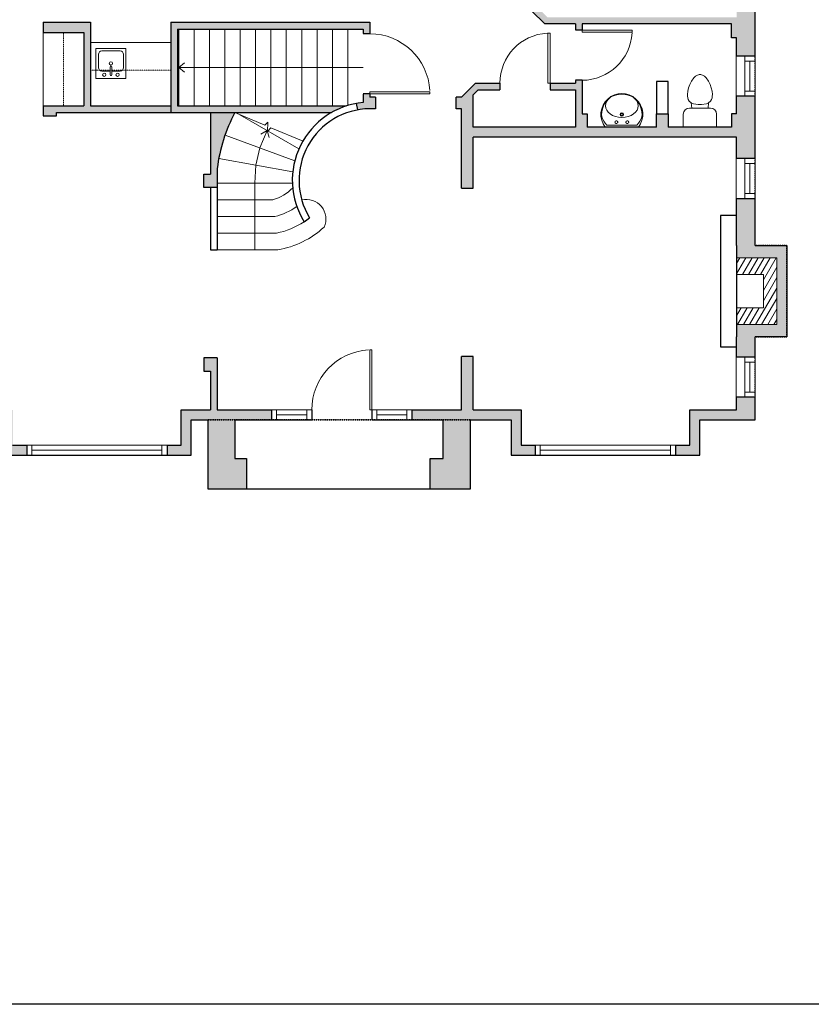
# Model space of a CAD drawing. Units: inches. Extents: x -1876 to 4124, y -2728 to -1480.
# Drawn here: x 1132 to 1606, y -2728 to -2138 of the extents above; entities that cross this region are included whole.
import ezdxf

# ---------------------------------------------------------------- set-up
doc = ezdxf.new("R2010")
doc.units = ezdxf.units.IN
doc.linetypes.add('Dash', pattern=[0.2362204724409448, 0.1181102362204724, -0.1181102362204724])
doc.linetypes.add('DASHED2', pattern=[0.375, 0.25, -0.125])
doc.layers.get('0').update_dxf_attribs({"color": 255})
doc.layers.get('Defpoints').update_dxf_attribs({"color": 6, "linetype": 'Dash'})
for name, color, linetype, lineweight in [('A-DOOR&WINDOWS', 4, 'Continuous', 9), ('A-OBJECT', 2, 'Continuous', 9), ('A-STAIRS', 1, 'Continuous', 15)]:
    doc.layers.add(name, color=color, linetype=linetype, lineweight=lineweight)
doc.layers.add('A-WALL', color=252, linetype='Continuous')

# ---------------------------------------------------------------- blocks, each defined once
blk = doc.blocks.new('blocks$0$Sink Kitchen-Island - 18_ x 18_-1226390-SUBSTRUCTURE Copy 1')
at = {"layer": 'A-OBJECT', "color": 0, "linetype": 'ByBlock', "lineweight": -2}
for p, q in [((228.6000000000004, 0), (-228.6000000000004, 0)), ((-228.6000000000004, 0), (-228.6000000000004, -457.2000000000012)), ((228.6000000000004, -457.2000000000012), (228.6000000000004, 0)), ((-12.69999999999127, -114.3000000000045), (-139.7000000000002, -114.3000000000045)), ((-12.69999999999127, -57.15000000000114), (-12.69999999999127, -177.8000000000017)), ((12.69999999999687, -57.15000000000123), (12.69999999999687, -177.8000000000017)), ((139.7000000000031, -114.3000000000011), (12.69999999999686, -114.3000000000011)), ((-190.4999999999945, -165.0999999999988), (-190.4999999999945, -368.3000000000001)), ((190.5000000000111, -368.2999999999998), (190.5000000000111, -165.1000000000092)), ((-139.6999999999953, -419.0999999999993), (139.7000000000116, -419.0999999999993)), ((-228.6000000000004, -457.2000000000012), (228.6000000000004, -457.2000000000012))]:
    blk.add_line(p, q, dxfattribs=at)
for centre, radius, start, end in [((-139.7000000000002, -165.0999999999988), 50.79999999999427, 89.9999999999999, 180), ((-101.5999999999992, -57.15000000000236), 25.40000000000179, 0, 180), ((-101.5999999999992, -57.15000000000217), 25.4000000000018, 180, 0), ((2.795985665215994e-12, -57.15000000000123), 12.7, 0, 180), ((101.6000000000037, -57.15000000000299), 25.40000000000163, 0, 180), ((101.6000000000037, -57.15000000000285), 25.40000000000161, 180, 0), ((139.7000000000031, -165.1000000000092), 50.80000000000829, 0, 90.0000000000001), ((2.870592652470805e-12, -230.9454011136387), 25.39999999999977, 0, 180), ((2.868816295631405e-12, -230.9454011136387), 25.39999999999977, 180, 0), ((2.795985665215994e-12, -177.8000000000017), 12.69999999999997, 180, 0), ((-139.6999999999953, -368.3000000000001), 50.79999999999976, 180, 269.9999999999997), ((139.7000000000116, -368.2999999999998), 50.79999999999811, 269.9999999999996, 0)]:
    blk.add_arc(centre, radius, start, end, dxfattribs=at)
blk = doc.blocks.new('blocks$0$Toilet-Domestic-2D - Toilet-Domestic-2D-1228486-SUBSTRUCTURE Copy 1')
at = {"layer": 'A-OBJECT', "color": 0, "linetype": 'ByBlock', "lineweight": -2}
for p, q in [((-69.59000847861171, 774.0960273481905), (-94.99000848457217, 748.6960273496807)), ((-47.59296322241426, 786.7960273511708), (-69.59000847861171, 774.0960273481905)), ((-12.69999999925494, 799.4960273504257), (-47.59296322241426, 786.7960273511708)), ((12.70000000670552, 799.4960273504257), (-12.69999999925494, 799.4960273504257)), ((47.59296322241426, 786.7960273511708), (12.70000000670552, 799.4960273504257)), ((69.59000847861171, 774.0960273481905), (47.59296322241426, 786.7960273511708)), ((94.99000847712159, 748.6960273496807), (69.59000847861171, 774.0960273481905)), ((-153.9191843084991, 647.0960273481905), (-172.4088722132146, 596.2960273474455)), ((-130.2307552732527, 697.8960273489356), (-153.9191843084991, 647.0960273481905)), ((-94.99000848457217, 748.6960273496807), (-130.2307552732527, 697.8960273489356)), ((130.2307552732527, 697.8960273489356), (94.99000847712159, 748.6960273496807)), ((153.9191843159497, 647.0960273481905), (130.2307552732527, 697.8960273489356)), ((172.4088722132146, 596.2960273474455), (153.9191843159497, 647.0960273481905)), ((-186.0724882595241, 545.302718013525), (-190.4999999962747, 494.6960273496807)), ((-190.4999999962747, 494.6960273496807), (-188.2862441278994, 469.3926820196211)), ((-188.2862441278994, 469.3926820196211), (-183.7904959954321, 443.8960273489356)), ((-172.4088722132146, 596.2960273474455), (-186.0724882595241, 545.302718013525)), ((186.0724882669747, 545.302718013525), (172.4088722132146, 596.2960273474455)), ((183.7904959954321, 443.8960273489356), (188.28624413535, 469.3926820196211)), ((190.4999999962747, 494.6960273496807), (186.0724882669747, 545.302718013525)), ((188.28624413535, 469.3926820196211), (190.4999999962747, 494.6960273496807)), ((-183.7904959954321, 443.8960273489356), (-176.9845865108073, 418.4960273504257)), ((-176.9845865108073, 418.4960273504257), (-162.5887835882604, 393.0960273481905)), ((-162.5887835882604, 393.0960273481905), (-132.3182423375547, 367.6960273496807)), ((-132.3182423375547, 367.6960273496807), (-97.4252791069448, 354.9960273504257)), ((-123.4862381033599, 290.8920547030866), (-132.3182423375547, 367.6960273496807)), ((-97.4252791069448, 354.9960273504257), (-25.39999999478459, 342.2960273474455)), ((-25.39999999478459, 342.2960273474455), (25.40000000223517, 342.2960273474455)), ((25.40000000223517, 342.2960273474455), (97.4252791069448, 354.9960273504257)), ((97.4252791069448, 354.9960273504257), (132.3182423375547, 367.6960273496807)), ((123.4862381033599, 290.8920547030866), (132.3182423375547, 367.6960273496807)), ((132.3182423375547, 367.6960273496807), (162.5887835882604, 393.0960273481905)), ((162.5887835882604, 393.0960273481905), (176.9845865182579, 418.4960273504257)), ((176.9845865182579, 418.4960273504257), (183.7904959954321, 443.8960273489356)), ((-253.3960273526609, 0), (-253.3960273526609, 196.2460273467004)), ((-158.7500000037253, 290.8920547030866), (158.7500000037253, 290.8920547030866)), ((253.3960273526609, 196.2460273467004), (253.3960273526609, 0))]:
    blk.add_line(p, q, dxfattribs=at)
blk.add_lwpolyline([(253.3960273526609, 0), (-253.3960273526609, 0)], dxfattribs=at)
for centre, radius, start, end in [((-158.7500000037253, 196.2460273467004), 94.64602735109773, 90, 180), ((158.7500000037253, 196.2460273467004), 94.64602735109786, 0, 90)]:
    blk.add_arc(centre, radius, start, end, dxfattribs=at)
blk = doc.blocks.new('A$C178D0859')
for p, q in [((-0.2391155578375219, 0), (0.2391155578375219, 0)), ((-0.216842783764605, -0.02999999999883585), (0.216842783764605, -0.02999999999883585))]:
    blk.add_line(p, q)
at = {"linetype": 'DASHED2', "ltscale": 0.06}
for centre in [(-0.07863108163974175, -0.07218369201291353), (0.07863108163883226, -0.07218369201291353)]:
    blk.add_circle(centre, 0.02, dxfattribs=at)
for radius in [0.025, 0.015]:
    blk.add_circle((-4.547473508864641e-13, -0.1820000000006985), radius)
for centre, radius, start, end in [((-4.547473508864641e-13, -0.1820000000006985), 0.3004999999999948, 142.7238489263933, 37.27615107360674), ((-4.547473508864641e-13, -0.2412500000064028), 0.3027331421745734, 135.7484935295815, 162.5331803297074), ((-4.547473508864641e-13, -0.2412500000064028), 0.3027331421745734, 17.46681967029257, 44.2515064704185), ((-4.547473508864641e-13, -0.1820000000006985), 0.2904999999999948, 173.7518713870441, 224.0266211356457), ((-4.547473508864641e-13, -0.1820000000006985), 0.2904999999999948, 315.9733788643543, 6.248128612955869)]:
    blk.add_arc(centre, radius, start, end)
blk.add_ellipse((-4.547473508864641e-13, -0.3064844959590118), major_axis=(-0.2361140492453943, -2.97509741324038e-14), ratio=0.7031157382505244)
blk = doc.blocks.new('A$Caff266a9')
at = {"layer": 'A-OBJECT', "transparency": 33554687}
for points in [[(23.99999999999818, 10), (7.999999999998181, 10), (7.999999999998181, 30), (24, 30), (24, 40), (0, 40), (0, 0), (23.99999999999818, 0), (23.99999999999818, 10)], [(24, 30), (24, 10)]]:
    blk.add_lwpolyline(points, dxfattribs=at)
blk = doc.blocks.new('*U208')
blk.add_wipeout([(0, 29.999999999998636), (0, -277.6542369117469), (1485.925421470503, -277.654236911756), (1485.925421470503, 29.99999999997499)]).dxf.layer = 'A-DOOR&WINDOWS'
at = {"color": 0, "linetype": 'ByBlock', "lineweight": -2, "transparency": 33554687}
blk.add_lwpolyline([(50.79999999993924, 1484.515831343141), (9.086581926412761e-12, 1484.515831343141), (0, 0), (50.79999999993015, 0)], close=True, dxfattribs=at)
blk.add_arc((0, -2.360360488768797e-11), 1485.925421470503, 0, 86.82114776083314, dxfattribs=at)
at = {"layer": 'A-WALL', "transparency": 33554687}
for points in [[(0, 0), (0, -247.654236911746)], [(1485.925421470503, -2.360360488768797e-11), (1485.925421470503, -247.6542369117696)]]:
    blk.add_lwpolyline(points, dxfattribs=at)
blk = doc.blocks.new('*U200')
blk.add_wipeout([(0, 30), (0, -195.10282460781013), (1238.2711845587583, -195.10282460781536), (1238.271184558758, 29.99999999998022)]).dxf.layer = 'A-DOOR&WINDOWS'
at = {"color": 0, "linetype": 'ByBlock', "lineweight": -2, "transparency": 33554687}
blk.add_lwpolyline([(50.79999999993529, 1236.861594431396), (5.137483330038391e-12, 1236.861594431396), (0, 0), (50.79999999993015, 0)], close=True, dxfattribs=at)
blk.add_arc((0, -1.966967073974007e-11), 1238.271184558758, 0, 86.82114776083314, dxfattribs=at)
at = {"layer": 'A-WALL', "transparency": 33554687}
for points in [[(0, 0), (0, -165.1028246078104)], [(1238.271184558758, -1.966967073974007e-11), (1238.271184558758, -165.10282460783)]]:
    blk.add_lwpolyline(points, dxfattribs=at)
blk = doc.blocks.new('*U201')
blk.add_wipeout([(0, 29.999999999998636), (0, -195.10282460781173), (1485.925421470503, -195.1028246078206), (1485.925421470503, 29.99999999997499)]).dxf.layer = 'A-DOOR&WINDOWS'
at = {"color": 0, "linetype": 'ByBlock', "lineweight": -2, "transparency": 33554687}
blk.add_lwpolyline([(50.79999999993924, 1484.515831343141), (9.086581926412761e-12, 1484.515831343141), (0, 0), (50.79999999993015, 0)], close=True, dxfattribs=at)
blk.add_arc((0, -2.360360488768797e-11), 1485.925421470503, 0, 86.82114776083314, dxfattribs=at)
at = {"layer": 'A-WALL', "transparency": 33554687}
for points in [[(0, 0), (0, -165.1028246078104)], [(1485.925421470503, -2.360360488768797e-11), (1485.925421470503, -165.102824607834)]]:
    blk.add_lwpolyline(points, dxfattribs=at)
blk = doc.blocks.new('*U249')
at = {"color": 252}
blk.add_wipeout([(23.999999999999787, -6.2172489379008025e-15), (23.999999999999787, -6.000000000000486), (3.552713678800501e-15, -6.000000000000479), (3.552713678800501e-15, -8.881784197001008e-16)], dxfattribs=at)
at = {"color": 4}
for points in [[(3, -6), (3, -3.699999999953434), (3, -3.699999999953434), (3, -2.300000000046566), (3, -2.300000000046566), (3, 0), (0, 0), (0, -6)], [(21, -6), (21, -3.699999999953434), (21, -3.699999999953434), (21, -2.300000000046566), (21, -2.300000000046566), (21, 0), (24, 0), (24, -6)]]:
    blk.add_lwpolyline(points, close=True, dxfattribs=at)
at = {"color": 9}
for points in [[(3, 0), (21, 0)], [(3, -6), (21, -6)]]:
    blk.add_lwpolyline(points, dxfattribs=at)
blk.add_lwpolyline([(3, -3), (21, -3), (21, -3), (3, -3)], close=True, dxfattribs=at)
at = {"layer": 'A-WALL'}
for points in [[(0, 0), (0, -6.000000000000483)], [(24, 0), (24, -6.000000000000483)]]:
    blk.add_lwpolyline(points, dxfattribs=at)
blk = doc.blocks.new('*U250')
at = {"color": 252}
blk.add_wipeout([(83.99999999999977, -6.6613381477508635e-15), (83.99999999999977, -6.000000000000489), (0, -6.000000000000485), (0, -9.32587340685129e-15)], dxfattribs=at)
at = {"color": 4}
for points in [[(3, -6), (3, -3.699999999953434), (3, -3.699999999953434), (3, -2.300000000046566), (3, -2.300000000046566), (3, 0), (0, 0), (0, -6)], [(81, -6), (81, -3.699999999953434), (81, -3.699999999953434), (81, -2.300000000046566), (81, -2.300000000046566), (81, 0), (84, 0), (84, -6)]]:
    blk.add_lwpolyline(points, close=True, dxfattribs=at)
at = {"color": 9}
for points in [[(3, 0), (81, 0)], [(3, -6), (81, -6)]]:
    blk.add_lwpolyline(points, dxfattribs=at)
blk.add_lwpolyline([(3, -3), (81, -3), (81, -3), (3, -3)], close=True, dxfattribs=at)
at = {"layer": 'A-WALL'}
for points in [[(0, 0), (0, -6.000000000000483)], [(84, 0), (84, -6.000000000000483)]]:
    blk.add_lwpolyline(points, dxfattribs=at)
blk = doc.blocks.new('*U251')
at = {"color": 252}
blk.add_wipeout([(23.999999999999787, -6.2172489379008025e-15), (23.999999999999783, -11.00000000000003), (1.7763568394002505e-15, -11.000000000000023), (3.552713678800501e-15, -8.881784197001008e-16)], dxfattribs=at)
at = {"color": 4}
for points in [[(3, -6), (3, -3.699999999953434), (3, -3.699999999953434), (3, -2.300000000046566), (3, -2.300000000046566), (3, 0), (0, 0), (0, -6)], [(21, -6), (21, -3.699999999953434), (21, -3.699999999953434), (21, -2.300000000046566), (21, -2.300000000046566), (21, 0), (24, 0), (24, -6)]]:
    blk.add_lwpolyline(points, close=True, dxfattribs=at)
at = {"color": 9}
for points in [[(3, 0), (21, 0)], [(3, -6), (21, -6)]]:
    blk.add_lwpolyline(points, dxfattribs=at)
blk.add_lwpolyline([(3, -3), (21, -3), (21, -3), (3, -3)], close=True, dxfattribs=at)
at = {"layer": 'A-WALL'}
for points in [[(0, 0), (0, -11.00000000000003)], [(24, 0), (24, -11.00000000000003)]]:
    blk.add_lwpolyline(points, dxfattribs=at)
blk = doc.blocks.new('*U273')
at = {"color": 0, "linetype": 'ByBlock', "lineweight": -2}
blk.add_line((110.4000000000009, 1.690551783018889e-12), (0, 0), dxfattribs=at)
at = {"color": 0, "linetype": 'ByBlock', "lineweight": -2, "transparency": 33554687}
blk.add_lwpolyline([(3.475713804829866, 2.724394317250699), (0, 0), (3.475713804829866, -2.724394317250699)], dxfattribs=at)
blk = doc.blocks.new('*U277')
at = {"color": 0, "linetype": 'ByBlock', "lineweight": -2}
blk.add_line((11.34985673987954, 1.738000049693129e-13), (0, 0), dxfattribs=at)
at = {"color": 0, "linetype": 'ByBlock', "lineweight": -2, "transparency": 33554687}
blk.add_lwpolyline([(3.475713804829866, 2.724394317250699), (0, 0), (3.475713804829866, -2.724394317250699)], dxfattribs=at)

msp = doc.modelspace()

# ---------------------------------------------------------------- hatches: boundary and pattern name
at = {"layer": 'A-OBJECT', "transparency": 33554687}
h = msp.add_hatch(dxfattribs=at)
h.set_pattern_fill('ANSI31', color=256, scale=25, angle=195)
h.set_pattern_definition([(239.9999999999999, (17959.65126721586, 1511.889830120249), (2.706329386826371, -1.562500000000001), [])])
h.paths.add_polyline_path([(1561.631673366351, -2320.621692557083), (1585.631673366351, -2320.621692557083), (1585.631673366352, -2280.621692557083), (1561.631673366352, -2280.621692557083), (1561.631673366352, -2290.621692557083), (1577.631673366354, -2290.621692557083), (1577.631673366353, -2310.621692557083), (1561.631673366351, -2310.621692557083)])
at = {"layer": 'A-WALL'}
h = msp.add_hatch(color=256, dxfattribs=at)
h.dxf.hatch_style = 1
h.paths.add_polyline_path([(1110.409538771516, -2110.619140306782), (1066.014788821339, -2110.619140306783), (1066.014788821339, -2117.619140306782), (1073.21368437169, -2117.619140306782), (1073.21368437169, -2124.571161757865), (1078.21368437169, -2124.571161757865), (1078.21368437169, -2114.619140306782), (1089.586356150008, -2114.619140306782), (1089.586356150008, -2146.314781483146), (1106.409538771516, -2146.314781483146), (1106.409538771516, -2197.556166547614), (1083.54999707864, -2197.556166547614), (1073.21368437169, -2197.556166547614), (1073.21368437169, -2206.000198245995), (1061.766484234929, -2206.000198245995), (1061.766484234929, -2210.000198245994), (1093.6244479585, -2210.000198245994), (1093.6244479585, -2371.708927316393), (1093.6244479585, -2465.557549174897), (1077.829664620496, -2465.557549174896), (1077.829664620496, -2469.557549174897), (1077.829664620497, -2471.557549174897), (1099.6244479585, -2471.557549174897), (1099.6244479585, -2377.708927316392), (1121.904111623927, -2377.708927316393), (1121.904111623927, -2398.722509152502), (1136.404111623928, -2398.722509152502), (1136.404111623928, -2392.722509152502), (1127.904111623927, -2392.722509152502), (1127.904111623927, -2371.708927316393), (1109.6244479585, -2371.708927316393), (1109.6244479585, -2352.22136799535), (1097.624447958499, -2352.22136799535), (1097.6244479585, -2210.000198245994), (1110.409538771516, -2210.000198245994), (1110.409538771516, -2195.702542121246), (1114.63586347943, -2195.702542121246), (1114.63586347943, -2189.702542121246), (1110.409538771516, -2189.702542121246), (1110.409538771517, -2145.631378814955), (1114.63586347943, -2145.631378814955), (1114.63586347943, -2139.631378814955), (1110.409538771517, -2139.631378814955)])
h.paths.add_polyline_path([(1402.249232134999, -2377.708927316393), (1426.531415136883, -2377.708927316393), (1426.531415136883, -2398.722509152502), (1441.031415136883, -2398.722509152502), (1441.031415136883, -2392.722509152502), (1432.531415136883, -2392.722509152502), (1432.531415136883, -2371.708927316393), (1403.895159706676, -2371.708927316393), (1403.895159706676, -2339.709501514616), (1396.895159706676, -2339.709501514615), (1396.895159706676, -2371.708927316393), (1367.093532176342, -2371.708927316393), (1367.093532176342, -2377.708927316393), (1385.858874858073, -2377.708927316393), (1385.858874858073, -2400.823544619769), (1377.946276038208, -2400.823544619769), (1377.946276038208, -2418.887498268401), (1402.249232134999, -2418.887498268401)])
h.paths.add_polyline_path([(1260.952990991299, -2377.708927316393), (1283.093532176342, -2377.708927316393), (1283.093532176342, -2371.708927316393), (1250.511123271411, -2371.708927316393), (1250.511123271411, -2340.46189733191), (1242.511123271411, -2340.46189733191), (1242.511123271411, -2348.46189733191), (1246.511123271411, -2348.46189733191), (1246.511123271411, -2371.708927316393), (1228.904111623927, -2371.708927316393), (1228.904111623927, -2392.722509152502), (1220.404111623927, -2392.722509152502), (1220.404111623927, -2398.722509152502), (1234.904111623927, -2398.722509152502), (1234.904111623927, -2377.708927316393), (1244.845213532975, -2377.708927316393), (1244.845213532975, -2418.887498268401), (1268.017801835489, -2418.887498268401), (1268.017801835489, -2400.823544619769), (1260.952990991299, -2400.823544619769)])
h.paths.add_polyline_path([(870.1461935690415, -2446.464610656743), (852.4494383498597, -2446.464610656743), (852.4494383498597, -2450.464610656743), (852.4494383498596, -2452.464610656744), (864.1461935690418, -2452.464610656744), (864.1461935690417, -2471.557549174897), (885.8296646204975, -2471.557549174897), (885.8296646204974, -2465.557549174896), (870.1461935690415, -2465.557549174897)])
h.paths.add_polyline_path([(725.6316733663509, -2223.004351867853), (719.6316733663512, -2223.004351867853), (719.6316733663508, -2452.464610656744), (744.4494383498597, -2452.464610656744), (744.4494383498597, -2446.464610656743), (725.6316733663509, -2446.464610656743)])
h.paths.add_polyline_path([(897.3442776289442, -2170.278397429966), (892.3442776289443, -2170.278397429966), (892.3442776289443, -2179.506678589036), (719.6316733663512, -2179.506678589036), (719.6316733663512, -2191.004351867853), (725.631673366351, -2191.004351867853), (725.631673366351, -2185.506678589036), (893.3442776289442, -2185.506678589036), (893.3442776289442, -2210.000198245994), (1029.766484234929, -2210.000198245994), (1029.766484234929, -2206.000198245994), (1026.416520764574, -2206.000198245994), (1026.416520764574, -2175.108865327665), (1022.416520764574, -2175.108865327665), (1022.416520764574, -2206.000198245994), (997.479964033136, -2206.000198245994), (897.3442776289439, -2206.000198245994), (897.3442776289442, -2185.506678589036)])
h.paths.add_polyline_path([(898.3442776289442, -2013.176045614338), (904.3994076754652, -2007.197954627304), (900.1840156022488, -2002.928239218864), (892.3442776289443, -2010.668232672159), (892.3442776289442, -2146.278397429966), (897.3442776289442, -2146.278397429966), (897.3442776289442, -2139.530600046986), (1022.416520764574, -2139.530600046986), (1022.416520764574, -2143.108865327665), (1026.416520764574, -2143.108865327665), (1026.416520764574, -2117.619140306782), (1029.37485102034, -2117.619140306782), (1029.37485102034, -2110.619140306783), (1022.416520764574, -2110.619140306783), (1022.416520764574, -2135.530600046986), (898.3442776289442, -2135.530600046986)])
h.paths.add_polyline_path([(985.316586482589, -1903.319888951612), (991.6947256931883, -1896.983531845007), (987.466049913138, -1892.726972066592), (979.316586482589, -1900.823049749776), (979.316586482589, -1964.60900685307), (938.9970640755755, -1964.60900685307), (934.3417388697665, -1969.205102633136), (938.5571309429828, -1973.474818041576), (941.4598735530919, -1970.60900685307), (985.316586482589, -1970.60900685307), (1014.454185363472, -1970.60900685307), (1014.454185363472, -1966.60900685307), (985.3165864825888, -1966.60900685307)])
h.paths.add_polyline_path([(1038.473024607621, -1868.450457492496), (1011.902644457395, -1868.450457492496), (1004.492289026798, -1875.812268946392), (1008.720964806848, -1880.068828724807), (1014.376383725575, -1874.450457492496), (1038.473024607621, -1874.450457492496)])
h.paths.add_polyline_path([(1155.629462732653, -2008.239788840639), (1147.629462732653, -2008.239788840639), (1147.629462732653, -2019.27026196658), (1155.629462732653, -2019.27026196658)])
h.paths.add_polyline_path([(1125.043404757847, -1868.450457492496), (1098.473024607621, -1868.450457492496), (1098.473024607621, -1874.450457492496), (1122.569665489667, -1874.450457492496), (1128.225084408394, -1880.068828724807), (1132.453760188444, -1875.812268946392)])
h.paths.add_polyline_path([(1197.307199779879, -1916.2309711218), (1199.582232958099, -1913.969085182142), (1195.351904501425, -1909.714167891682), (1191.307199779879, -1913.735498581415), (1191.307199779879, -1926.327032147245), (1157.629462732653, -1926.327032147245), (1157.629462732653, -1900.823049749777), (1149.479999302103, -1892.726972066591), (1145.251323522053, -1896.983531845006), (1151.629462732653, -1903.319888951612), (1151.629462732653, -1932.327032147245), (1197.307199779879, -1932.327032147245)])
h.paths.add_polyline_path([(1230.276943384145, -1889.514496384836), (1215.668986835895, -1889.514496384836), (1208.116656372805, -1897.023182521661), (1212.346984829479, -1901.278099812121), (1218.144089269305, -1895.514496384836), (1230.276943384145, -1895.514496384836)])
h.paths.add_polyline_path([(1333.890103842167, -1889.514496384836), (1320.276943384145, -1889.514496384836), (1320.276943384145, -1895.514496384836), (1331.415001408757, -1895.514496384836), (1337.212105848583, -1901.278099812121), (1341.442434305257, -1897.02318252166)])
h.paths.add_polyline_path([(1400.137418687881, -1926.327032147244), (1358.251890898183, -1926.327032147245), (1358.251890898183, -1913.735498581414), (1354.207186176637, -1909.714167891682), (1349.976857719963, -1913.969085182142), (1352.251890898183, -1916.2309711218), (1352.251890898183, -1932.327032147245), (1352.251890898183, -2006.007483132975), (1363.773350351191, -2006.007483132975), (1363.773350351191, -2014.131598945916), (1387.137418687881, -2014.131598945916), (1387.137418687881, -1958.712084541033), (1430.273658922549, -1958.712084541034), (1430.273658922549, -1938.712084541034), (1438.273658922549, -1938.712084541034), (1438.273658922549, -1932.712084541034), (1424.273658922549, -1932.712084541034), (1424.273658922549, -1952.712084541034), (1400.137418687881, -1952.712084541033)])
h.paths.add_polyline_path([(1387.137418687881, -2054.131598945916), (1363.773350351191, -2054.131598945916), (1363.773350351191, -2062.255714758858), (1352.251890898183, -2062.255714758858), (1352.251890898183, -2074.174551886268), (1361.829037202027, -2074.174551886268), (1361.829037202027, -2082.441022535608), (1387.523123016776, -2082.441022535608), (1392.711966576167, -2087.54042404865), (1395.515698493599, -2084.687515474024), (1387.137418687881, -2076.453655225791)])
h.paths.add_polyline_path([(1403.895159706676, -2183.039452259613), (1406.854764977628, -2180.079040610155), (1419.837622614012, -2180.079040610155), (1419.837622614012, -2176.079040610155), (1405.197591554104, -2176.079040610155), (1396.895159706676, -2184.383734550662), (1393.6957826551, -2184.383734550662), (1393.6957826551, -2191.383734550662), (1396.895159706676, -2191.383734550662), (1396.895159706676, -2238.920240887514), (1403.895159706676, -2238.920240887514), (1403.895159706676, -2208.401380012345), (1561.631673366351, -2208.401380012344), (1561.631673366351, -2221.213831977569), (1572.631673366351, -2221.213831977569), (1572.631673366351, -2183.84658604105), (1561.631673366351, -2183.84658604105), (1561.631673366351, -2194.319796246198), (1558.631673366351, -2194.319796246198), (1558.631673366351, -2202.401380012344), (1520.671294001847, -2202.401380012344), (1520.671294001847, -2194.319796246198), (1513.671294001847, -2194.319796246198), (1513.671294001847, -2202.401380012344), (1472.058956620952, -2202.401380012344), (1472.058956620952, -2194.319796246198), (1469.058956620953, -2194.319796246198), (1469.058956620952, -2174.31334974276), (1465.058956620952, -2174.31334974276), (1465.058956620952, -2176.079040610155), (1449.837622614013, -2176.079040610155), (1449.837622614013, -2180.079040610155), (1465.058956620952, -2180.079040610155), (1465.058956620952, -2202.401380012344), (1403.895159706676, -2202.401380012345)])
h.paths.add_polyline_path([(1572.631673366351, -2053.474019056922), (1566.631673366351, -2053.474019056922), (1561.631673366351, -2053.474019056922), (1561.631673366351, -2136.571760884255), (1448.309978752206, -2136.571760884255), (1438.309327112996, -2126.743494235494), (1435.505595195565, -2129.596402810121), (1446.673457916185, -2140.571760884255), (1465.058956620952, -2140.571760884255), (1465.058956620952, -2144.31334974276), (1469.058956620952, -2144.31334974276), (1469.058956620952, -2140.571760884255), (1558.631673366351, -2140.571760884255), (1558.631673366351, -2148.940185997732), (1561.631673366352, -2148.940185997732), (1561.631673366351, -2159.84658604105), (1572.631673366351, -2159.84658604105)])
h.paths.add_polyline_path([(1536.273658922549, -1932.712084541034), (1522.273658922549, -1932.712084541034), (1522.273658922549, -1938.712084541034), (1530.273658922549, -1938.712084541034), (1530.273658922549, -1958.712084541034), (1561.631673366351, -1958.712084541034), (1561.631673366351, -1993.474019056922), (1572.631673366351, -1993.474019056922), (1572.631673366351, -1952.712084541034), (1572.631673366351, -1925.886821800024), (1553.329241518927, -1925.886821800024), (1553.329241518928, -1952.712084541034), (1536.273658922549, -1952.712084541034)])
h.paths.add_polyline_path([(1572.631673366351, -2364.152061311221), (1561.631673366351, -2364.152061311221), (1561.631673366351, -2371.708927316392), (1533.531415136883, -2371.708927316392), (1533.531415136883, -2392.722509152502), (1525.031415136883, -2392.722509152502), (1525.031415136883, -2398.722509152502), (1539.531415136883, -2398.722509152502), (1539.531415136883, -2377.708927316392), (1572.631673366351, -2377.708927316392)])
h.paths.add_polyline_path([(1572.631673366351, -2245.213831977569), (1561.631673366351, -2245.213831977569), (1561.631673366351, -2273.326741845445), (1561.631673366351, -2280.621692557083), (1585.631673366351, -2280.621692557083), (1585.631673366351, -2320.621692557083), (1561.631673366351, -2320.621692557083), (1561.631673366351, -2327.916643268722), (1561.631673366351, -2340.152061311221), (1572.631673366351, -2340.152061311221), (1572.631673366351, -2327.916643268722), (1591.631673366351, -2327.916643268722), (1591.631673366351, -2273.326741845445), (1572.631673366351, -2273.326741845445)])
edge = h.paths.add_edge_path()
edge.add_line((1261.081892960001, -2193.702542121246), (1246.511123271411, -2193.702542121246))
edge.add_line((1246.511123271411, -2193.702542121246), (1246.511123271411, -2230.613789889068))
edge.add_line((1246.511123271411, -2230.613789889068), (1242.511123271411, -2230.613789889068))
edge.add_line((1242.511123271411, -2230.613789889068), (1242.511123271411, -2238.613789889068))
edge.add_line((1242.511123271411, -2238.613789889068), (1250.511123271411, -2238.613789889068))
edge.add_line((1250.511123271411, -2238.613789889068), (1250.511123271411, -2227.124829926867))
edge.add_arc((1344.119381105913, -2238.348361054204), 94.27870165512941, 151.7349209720248, 173.1629346267688, ccw=False)
h.paths.add_polyline_path([(1222.689359450701, -2193.702542121246), (1222.689359450701, -2189.702542121246), (1174.61311089975, -2189.702542121246), (1174.61311089975, -2139.631378814954), (1146.214352287195, -2139.631378814954), (1146.214352287195, -2145.631378814955), (1170.613110899749, -2145.631378814955), (1170.61311089975, -2189.702542121245), (1146.214352287195, -2189.702542121246), (1146.214352287195, -2195.702542121246), (1154.214352287195, -2195.702542121246), (1154.214352287195, -2193.702542121246)])
h = msp.add_hatch(color=256, dxfattribs=at)
h.dxf.hatch_style = 1
h.paths.add_polyline_path([(1327.795941546815, -2189.702542121246), (1226.689359450701, -2189.702542121246), (1226.689359450701, -2143.631378814954), (1337.876228563334, -2143.631378814954), (1337.876228563334, -2146.480296447986), (1341.876228563334, -2146.480296447986), (1341.876228563334, -2139.631378814955), (1222.689359450701, -2139.631378814954), (1222.689359450701, -2193.702542121246), (1318.853199745656, -2193.702542121247, -0.05236466924554455)])
h = msp.add_hatch(color=256, dxfattribs=at)
h.dxf.hatch_style = 1
h.paths.add_polyline_path([(1345.200398762819, -2184.383734550662), (1341.876228563334, -2184.383734550662), (1341.876228563334, -2182.480296447986), (1337.876228563334, -2182.480296447986), (1337.876228563334, -2187.596600584234, 0.02239151528032073), (1333.719266147603, -2188.185461656978), (1334.457001757393, -2192.116841334654, -0.04352937365416324), (1341.876228563334, -2191.383734550662), (1345.200398762819, -2191.383734550662)])

# ---------------------------------------------------------------- linework, layer by layer
at = {"layer": 'A-OBJECT', "transparency": 33554687}
for p, q in [((1146.214352287195, -2145.631378814954), (1146.214352287196, -2189.702542121246)), ((1222.689359450701, -2151.744550266163), (1174.61311089975, -2151.744550266163))]:
    msp.add_line(p, q, dxfattribs=at)
at = {"layer": 'A-OBJECT', "linetype": 'Dash', "transparency": 33554687}
for p, q in [((1158.413731593472, -2145.631378814955), (1158.413731593473, -2189.702542121245)), ((1174.61311089975, -2168.186248869804), (1222.689359450701, -2168.186248869804))]:
    msp.add_line(p, q, dxfattribs=at)
at = {"layer": 'A-STAIRS'}
for p, q in [((1227.476228563334, -2189.702542121246), (1227.476228563334, -2143.631378814954)), ((1236.676228563334, -2189.702542121246), (1236.676228563334, -2143.631378814954)), ((1245.876228563334, -2189.702542121246), (1245.876228563334, -2143.631378814954)), ((1255.076228563334, -2189.702542121246), (1255.076228563334, -2143.631378814954)), ((1264.276228563334, -2189.702542121246), (1264.276228563334, -2143.631378814954)), ((1273.476228563334, -2189.702542121246), (1273.476228563334, -2143.631378814954)), ((1282.676228563334, -2189.702542121246), (1282.676228563334, -2143.631378814954)), ((1291.876228563334, -2189.702542121246), (1291.876228563334, -2143.631378814954)), ((1301.076228563334, -2189.702542121246), (1301.076228563334, -2143.631378814954)), ((1310.276228563334, -2189.702542121246), (1310.276228563334, -2143.631378814954)), ((1319.476228563334, -2189.702542121246), (1319.476228563334, -2143.631378814954)), ((1328.676228563334, -2189.424321668049), (1328.676228563334, -2143.631378814954)), ((1299.464426533858, -2215.340121453639), (1264.033645073135, -2194.93563255096)), ((1296.957481819444, -2222.561837203061), (1255.161377058435, -2207.12421812496)), ((1295.751194877455, -2229.151492643077), (1251.433747628693, -2221.090118597236)), ((1250.511123271411, -2235.848814393214), (1295.496190363099, -2235.848814393214))]:
    msp.add_line(p, q, dxfattribs=at)
for points in [[(1261.081892960001, -2193.702542121246), (1278.945496963566, -2201.165038392182), (1280.75907350584, -2199.407290168119), (1280.665353958409, -2204.921774917273), (1282.670449087171, -2202.721132074414), (1302.029052617851, -2210.806714941661)], [(1280.369359526867, -2204.343325256186), (1276.059429438939, -2214.843027664011), (1273.592471253074, -2225.120805620156), (1273.003656817255, -2235.848814393214), (1273.003656817255, -2275.848814393214)], [(1312.666686685121, -2203.326773220832), (1313.002255526158, -2203.466931557541)]]:
    msp.add_lwpolyline(points, dxfattribs=at)
for points in [[(1250.511123271411, -2245.848814393214), (1283.758162144014, -2245.848814393214, 0.1436048349045998), (1295.678370150247, -2238.696630721513)], [(1250.511123271411, -2275.848814393214), (1286.843202392981, -2275.848814393214, 0.1437267951222936), (1314.496141268838, -2262.261455469939, 0.6307129726351196), (1301.101721209946, -2245.999262101971)], [(1250.511123271411, -2255.848814393214), (1284.930685905546, -2255.848814393215, 0.1056125545577112), (1298.134841162607, -2249.86400561851)], [(1250.511123271411, -2265.848814393214), (1285.941437380084, -2265.848814393214, 0.1013278608351411), (1302.518323818471, -2259.007440181445)]]:
    msp.add_lwpolyline(points, format="xyb", dxfattribs=at)
at = {"layer": 'A-WALL'}
for p, q in [((1572.631673366351, -2273.326741845445), (1572.631673366351, -1952.712084541034)), ((1446.673457916185, -2140.571760884255), (1387.523123016776, -2082.441022535608)), ((1146.214352287195, -2139.631378814954), (1146.214352287195, -2145.631378814954)), ((1146.214352287195, -2139.631378814954), (1174.61311089975, -2139.631378814954)), ((1174.61311089975, -2139.631378814955), (1174.61311089975, -2189.702542121246)), ((1222.689359450701, -2139.631378814955), (1222.689359450701, -2193.702542121246)), ((1222.689359450701, -2139.631378814954), (1341.876228563334, -2139.631378814955)), ((1341.876228563334, -2139.631378814954), (1341.876228563334, -2184.383734550662)), ((1146.214352287195, -2145.631378814955), (1170.613110899749, -2145.631378814955)), ((1170.613110899749, -2145.631378814955), (1170.61311089975, -2189.702542121246)), ((1226.689359450701, -2143.631378814954), (1337.876228563334, -2143.631378814954)), ((1226.689359450701, -2143.631378814954), (1226.689359450701, -2189.702542121246)), ((1337.876228563334, -2143.631378814954), (1337.876228563334, -2187.596600584234)), ((1465.058956620952, -2140.571760884255), (1446.673457916185, -2140.571760884255)), ((1465.058956620952, -2140.571760884255), (1465.058956620952, -2176.079040610155)), ((1469.058956620952, -2140.571760884255), (1469.058956620953, -2194.319796246198)), ((1558.631673366351, -2140.571760884255), (1469.058956620952, -2140.571760884255)), ((1558.631673366351, -2148.940185997732), (1558.631673366351, -2140.571760884255)), ((1561.631673366351, -2148.940185997732), (1558.631673366351, -2148.940185997732)), ((1561.631673366351, -2194.319796246198), (1561.631673366351, -2148.940185997732)), ((1520.671294001847, -2175.081010991999), (1513.671294001847, -2175.081010991999)), ((1513.671294001847, -2175.081010991999), (1513.671294001847, -2194.319796246198)), ((1520.671294001847, -2194.319796246198), (1520.671294001847, -2175.081010991999)), ((1396.895159706676, -2184.383734550662), (1405.197591554104, -2176.079040610155)), ((1403.895159706676, -2183.039452259613), (1406.854764977628, -2180.079040610155)), ((1405.197591554104, -2176.079040610155), (1465.058956620952, -2176.079040610155)), ((1406.854764977628, -2180.079040610155), (1465.058956620952, -2180.079040610155)), ((1465.058956620952, -2180.079040610155), (1465.058956620952, -2202.401380012344)), ((1345.200398762819, -2184.383734550662), (1341.876228563334, -2184.383734550662)), ((1345.200398762819, -2184.383734550662), (1345.200398762819, -2191.383734550662)), ((1396.895159706676, -2184.383734550662), (1393.6957826551, -2184.383734550662)), ((1393.6957826551, -2191.383734550662), (1393.6957826551, -2184.383734550662)), ((1403.895159706676, -2202.401380012345), (1403.895159706676, -2183.039452259613)), ((1146.214352287195, -2189.702542121246), (1170.61311089975, -2189.702542121245)), ((1146.214352287195, -2189.702542121246), (1146.214352287195, -2195.702542121246)), ((1174.613110899749, -2189.702542121246), (1222.689359450701, -2189.702542121246)), ((1226.689359450701, -2189.702542121246), (1327.795941546814, -2189.702542121246)), ((1333.719266147603, -2188.185461656977), (1334.457001757393, -2192.116841334654)), ((1345.200398762819, -2191.383734550662), (1341.876228563334, -2191.383734550662)), ((1396.895159706676, -2191.383734550662), (1393.6957826551, -2191.383734550662)), ((1396.895159706676, -2238.920240887514), (1396.895159706676, -2191.383734550662)), ((1146.214352287195, -2195.702542121246), (1154.214352287195, -2195.702542121246)), ((1154.214352287195, -2195.702542121246), (1154.214352287195, -2193.702542121246)), ((1154.214352287195, -2193.702542121246), (1318.853199745655, -2193.702542121247)), ((1246.511123271411, -2193.702542121246), (1246.511123271411, -2230.613789889068)), ((1469.058956620952, -2194.319796246198), (1472.058956620952, -2194.319796246198)), ((1472.058956620952, -2194.319796246198), (1472.058956620952, -2202.401380012344)), ((1513.671294001847, -2202.401380012344), (1513.671294001847, -2194.319796246198)), ((1513.671294001847, -2194.319796246198), (1520.671294001847, -2194.319796246198)), ((1520.671294001847, -2194.319796246198), (1520.671294001847, -2202.401380012344)), ((1561.631673366351, -2194.319796246198), (1558.631673366351, -2194.319796246198)), ((1558.631673366351, -2194.319796246198), (1558.631673366351, -2202.401380012344)), ((1465.058956620952, -2202.401380012344), (1403.895159706676, -2202.401380012345)), ((1513.671294001847, -2202.401380012344), (1472.058956620952, -2202.401380012344)), ((1558.631673366351, -2202.401380012344), (1520.671294001847, -2202.401380012344)), ((1561.631673366351, -2208.401380012344), (1403.895159706676, -2208.401380012345)), ((1403.895159706676, -2238.920240887514), (1403.895159706676, -2208.401380012344)), ((1561.631673366351, -2273.326741845445), (1561.631673366351, -2208.401380012344)), ((1250.511123271411, -2227.124829926866), (1250.511123271411, -2275.848814393214)), ((1242.511123271411, -2238.613789889068), (1242.511123271411, -2230.613789889068)), ((1242.511123271411, -2230.613789889068), (1246.511123271411, -2230.613789889068)), ((1250.511123271411, -2238.613789889068), (1242.511123271411, -2238.613789889068)), ((1246.511123271411, -2238.613789889068), (1246.511123271411, -2275.848814393214)), ((1396.895159706676, -2238.920240887514), (1403.895159706676, -2238.920240887514)), ((1302.518323818471, -2259.007440181445), (1305.742874121829, -2256.615107244584)), ((1561.631673366351, -2273.326741845445), (1561.631673366351, -2327.916643268722)), ((1246.511123271411, -2275.848814393214), (1250.511123271411, -2275.848814393214)), ((1561.631673366351, -2371.708927316392), (1561.631673366351, -2327.916643268722)), ((1572.631673366351, -2377.708927316392), (1572.631673366351, -2327.916643268722)), ((1250.511123271411, -2340.46189733191), (1242.511123271411, -2340.46189733191)), ((1242.511123271411, -2340.46189733191), (1242.511123271411, -2348.46189733191)), ((1250.511123271411, -2340.46189733191), (1250.511123271411, -2371.708927316393)), ((1396.895159706676, -2371.708927316393), (1396.895159706676, -2339.709501514615)), ((1403.895159706677, -2339.709501514616), (1396.895159706676, -2339.709501514615)), ((1403.895159706676, -2371.708927316393), (1403.895159706676, -2339.709501514615)), ((1242.511123271411, -2348.46189733191), (1246.511123271411, -2348.46189733191)), ((1246.511123271411, -2348.46189733191), (1246.511123271411, -2371.708927316393)), ((1228.904111623927, -2392.722509152502), (1228.904111623927, -2371.708927316393)), ((1228.904111623927, -2371.708927316393), (1246.511123271411, -2371.708927316393)), ((1250.511123271411, -2371.708927316393), (1396.895159706676, -2371.708927316393)), ((1403.895159706676, -2371.708927316393), (1432.531415136883, -2371.708927316393)), ((1432.531415136883, -2371.708927316393), (1432.531415136883, -2392.722509152502)), ((1533.531415136883, -2392.722509152502), (1533.531415136883, -2371.708927316392)), ((1533.531415136883, -2371.708927316392), (1561.631673366351, -2371.708927316392)), ((1234.904111623927, -2398.722509152501), (1234.904111623927, -2377.708927316393)), ((1234.904111623927, -2377.708927316393), (1244.845213532975, -2377.708927316393)), ((1244.845213532975, -2377.708927316393), (1244.845213532975, -2418.887498268401)), ((1260.952990991299, -2377.708927316393), (1260.952990991299, -2400.823544619769)), ((1260.952990991299, -2377.708927316393), (1385.858874858073, -2377.708927316393)), ((1385.858874858073, -2400.823544619769), (1385.858874858073, -2377.708927316393)), ((1402.249232134999, -2418.887498268401), (1402.249232134999, -2377.708927316393)), ((1402.249232135, -2377.708927316393), (1426.531415136883, -2377.708927316393)), ((1426.531415136883, -2377.708927316393), (1426.531415136883, -2398.722509152502)), ((1539.531415136883, -2398.722509152502), (1539.531415136883, -2377.708927316392)), ((1539.531415136884, -2377.708927316392), (1572.631673366351, -2377.708927316392)), ((1127.904111623927, -2392.722509152502), (1228.904111623927, -2392.722509152502)), ((1432.531415136883, -2392.722509152502), (1533.531415136883, -2392.722509152502)), ((1121.904111623927, -2398.722509152502), (1234.904111623927, -2398.722509152502)), ((1426.531415136883, -2398.722509152502), (1539.531415136883, -2398.722509152502)), ((1260.952990991299, -2400.823544619769), (1268.017801835489, -2400.823544619769)), ((1268.017801835489, -2400.823544619769), (1268.017801835489, -2418.887498268401)), ((1377.946276038208, -2418.887498268401), (1377.946276038208, -2400.823544619769)), ((1377.946276038208, -2400.823544619769), (1385.858874858073, -2400.823544619769)), ((1244.845213532975, -2418.887498268401), (1402.249232134999, -2418.887498268401))]:
    msp.add_line(p, q, dxfattribs=at)
for points in [[(1561.631673366351, -2255.280493441056), (1552.024687332352, -2255.280493441056), (1552.024687332352, -2334.00724728876), (1561.631673366351, -2334.00724728876)], [(1572.631673366351, -2273.326741845445), (1591.631673366351, -2273.326741845445), (1591.631673366351, -2327.916643268722), (1572.631673366351, -2327.916643268722)]]:
    msp.add_lwpolyline(points, dxfattribs=at)
for centre, radius, start, end in [((1342.36905151059, -2234.280010897997), 46.89910720427966, 95.49722958014428, 211.8196563113894), ((1342.36905151059, -2234.280010897997), 42.89910720427966, 90.65822572734466, 211.3753557526358), ((1344.119381105912, -2238.348361054203), 94.27870165512883, 151.7349209720252, 173.1629346267669)]:
    msp.add_arc(centre, radius, start, end, dxfattribs=at)
at = {"layer": 'Defpoints', "color": 255, "linetype": 'Continuous', "elevation": -4.17648657223607e-06}
msp.add_lwpolyline([(124.0425502571125, -1602.588584525074), (2124.042550257112, -1602.588584525074), (2124.042550257112, -2727.588584525074), (124.0425502571125, -2727.588584525074)], close=True, dxfattribs=at)

# ---------------------------------------------------------------- block references
at = {"layer": 'A-OBJECT', "transparency": 33554687, "rotation": 180}
for name, p, xscale, yscale, zscale in [('blocks$0$Sink Kitchen-Island - 18_ x 18_-1226390-SUBSTRUCTURE Copy 1', (1186.837017560981, -2173.28176643751), -0.03935794656299858, 0.03935794656299858, 0.03935794656299858), ('A$C178D0859', (1492.865125311399, -2202.401380012344), 41.72829471262915, 41.72829471262915, 41.72829471262915)]:
    msp.add_blockref(name, p, dxfattribs=dict(at, xscale=xscale, yscale=yscale, zscale=zscale))
at = {"layer": 'A-OBJECT', "transparency": 33554687, "xscale": -0.03935794656299858, "yscale": 0.03935794656299858, "zscale": 0.03935794656299858}
msp.add_blockref('blocks$0$Toilet-Domestic-2D - Toilet-Domestic-2D-1228486-SUBSTRUCTURE Copy 1', (1539.651483684099, -2202.401380012344), dxfattribs=at)
at = {"layer": 'A-OBJECT', "color": 7, "true_color": 0xffffff, "rotation": 180}
msp.add_blockref('A$Caff266a9', (1585.631673366351, -2280.621692557083), dxfattribs=at)
at = {"layer": 'A-STAIRS', "rotation": 247.6827734349461}
msp.add_blockref('*U277', (1280.369359526867, -2204.343325256186), dxfattribs=at)

# ---------------------------------------------------------------- next in the draw order: block references
at = {"layer": 'A-DOOR&WINDOWS', "transparency": 33554687, "yscale": 0.02422732627077181, "zscale": 0.02422732627077181, "rotation": 270}
for name, p, xscale in [('*U200', (1469.058956620952, -2144.31334974276), 0.02422732627077181), ('*U201', (1341.876228563334, -2182.480296447986), -0.02422732627077181)]:
    msp.add_blockref(name, p, dxfattribs=dict(at, xscale=xscale))
at = {"layer": 'A-DOOR&WINDOWS', "transparency": 33554687, "xscale": -0.02422732627077181, "yscale": 0.02422732627077181, "zscale": 0.02422732627077181}
for name, p in [('*U200', (1449.837622614013, -2176.079040610155)), ('*U208', (1343.093532176342, -2371.708927316392))]:
    msp.add_blockref(name, p, dxfattribs=at)
at = {"layer": 'A-DOOR&WINDOWS', "rotation": 270}
for p in [(1572.631673366351, -2159.84658604105), (1572.631673366351, -2221.213831977569), (1572.631673366351, -2340.152061311221)]:
    msp.add_blockref('*U251', p, dxfattribs=at)
at = {"layer": 'A-DOOR&WINDOWS'}
for p in [(1136.404111623928, -2392.722509152501), (1441.031415136883, -2392.722509152502)]:
    msp.add_blockref('*U250', p, dxfattribs=at)

# ---------------------------------------------------------------- next in the draw order: block references
for p in [(1283.093532176342, -2371.708927316393), (1343.093532176342, -2371.708927316392)]:
    msp.add_blockref('*U249', p, dxfattribs=at)
at = {"layer": 'A-STAIRS'}
msp.add_blockref('*U273', (1227.476228563334, -2166.6669604681), dxfattribs=at)

# ---------------------------------------------------------------- next in the draw order: linework, layer by layer
at = {"layer": 'Defpoints'}
for points in [[(892.3442776289443, -2010.66823267216), (892.3442776289438, -2185.506678589036), (893.344277628944, -2185.506678589036), (893.344277628944, -2210.000198245994), (1093.6244479585, -2210.000198245994), (1093.6244479585, -2377.708927316393), (1121.904111623927, -2377.708927316393), (1121.904111623927, -2398.722509152501), (1234.904111623927, -2398.722509152502), (1234.904111623927, -2377.708927316393), (1426.531415136883, -2377.708927316393), (1426.531415136883, -2398.722509152502), (1539.531415136883, -2398.722509152504), (1539.531415136884, -2377.708927316392), (1572.631673366351, -2377.708927316392), (1572.631673366351, -2327.916643268722), (1591.631673366351, -2327.916643268722), (1591.631673366351, -2273.326741845445), (1572.631673366351, -2273.326741845445), (1572.631673366351, -1952.712084541034)], [(1244.845213532975, -2377.708927316393), (1244.845213532975, -2418.887498268401), (1402.249232134999, -2418.887498268401), (1402.249232134999, -2377.708927316393), (1244.845213532974, -2377.708927316393)]]:
    msp.add_lwpolyline(points, dxfattribs=at)

doc.saveas('drawing.dxf')
